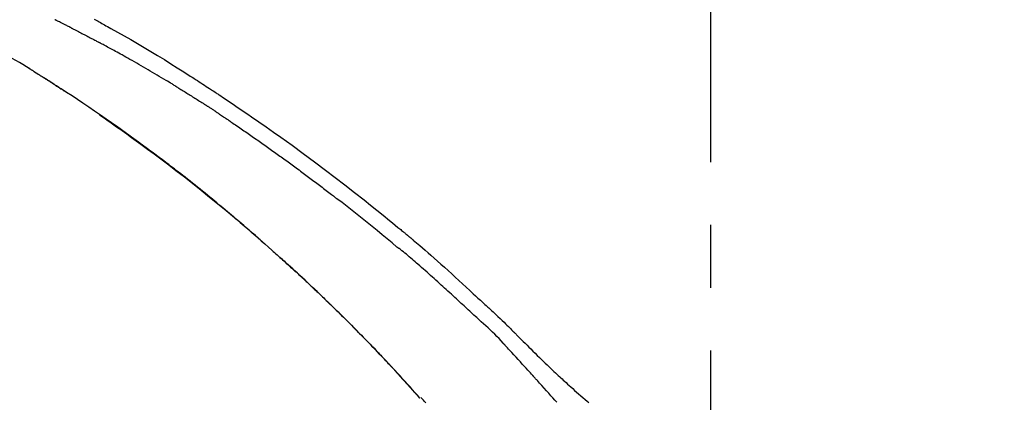
# Model space of a CAD drawing. Extents: x 163 to 26285, y -32850 to -24450.
# Drawn here: x 25384 to 25482, y -29949 to -29911 of the extents above; entities that cross this region are included whole.
import ezdxf

# ---------------------------------------------------------------- set-up
doc = ezdxf.new("R2010")
doc.units = 0
doc.header["$LTSCALE"] = 50
doc.header["$MEASUREMENT"] = 0
doc.linetypes.add('CENTER2', pattern=[1.125, 0.75, -0.125, 0.125, -0.125])
doc.layers.get('0').update_dxf_attribs({"linetype": 'CONTINUOUS'})
doc.layers.add('150-機器', color=8, linetype='CONTINUOUS')
doc.layers.add('166-寸法B', color=11, linetype='CONTINUOUS')
doc.styles.add('KH001', font='txt')
doc.dimstyles.new('KH1xx030', dxfattribs={"dimscale": 30, "dimtxt": 2, "dimasz": 0.6, "dimexe": 0.3, "dimexo": 1.2, "dimgap": 0.5, "dimtad": 3, "dimdec": 1, "dimdsep": 46, "dimlunit": 6, "dimtxsty": 'KH001', "dimblk": 'DOT', "dimcen": 1, "dimdle": 1, "dimclrd": 256, "dimclre": 256, "dimclrt": 256, "dimadec": 0, "dimazin": 0, "dimtfac": 1, "dimtdec": 1, "dimtix": 1, "dimtmove": 2, "dimatfit": 3, "dimldrblk": 'CLOSEDBLANK', "dimfxl": 1, "dimtolj": 1, "dimtzin": 0, "dimlwd": -1, "dimlwe": -1, "dimarcsym": 0})

# ---------------------------------------------------------------- blocks, each defined once
blk = doc.blocks.new('_Dot')
at = {"color": 0, "linetype": 'ByBlock', "lineweight": -2}
blk.add_line((-0.5, 0), (-1, 0), dxfattribs=at)
at = {"color": 0, "linetype": 'ByBlock', "const_width": 0.5}
blk.add_lwpolyline([(-0.25, 0, 1), (0.25, 0, 1)], format="xyb", close=True, dxfattribs=at)
blk = doc.blocks.new('*D199')
at = {"layer": '166-寸法B', "transparency": 16777216}
for p, q in [((24873.032, -30119.421), (24873.032, -29737.226)), ((25523.032, -30119.421), (25523.032, -29737.226)), ((24891.032, -29746.226), (25505.032, -29746.226))]:
    blk.add_line(p, q, dxfattribs=at)
at = {"layer": '166-寸法B', "transparency": 16777216, "xscale": 18, "yscale": 18, "zscale": 18, "rotation": 180}
blk.add_blockref('_Dot', (24873.032, -29746.226), dxfattribs=at)
at = {"layer": '166-寸法B', "transparency": 16777216, "xscale": 18, "yscale": 18, "zscale": 18}
blk.add_blockref('_Dot', (25523.032, -29746.226), dxfattribs=at)
at = {"layer": '166-寸法B', "transparency": 16777216, "insert": (25198.032, -29701.226), "char_height": 60, "attachment_point": 5, "style": 'KH001'}
blk.add_mtext('\\A1;650', dxfattribs=at)
blk = doc.blocks.new('_ClosedBlank')
at = {"color": 0, "linetype": 'ByBlock', "lineweight": -2}
for p, q in [((-1, 0.1667), (0, 0)), ((-1, 0.1667), (-1, -0.1667)), ((0, 0), (-1, -0.1667))]:
    blk.add_line(p, q, dxfattribs=at)
blk = doc.blocks.new('*D201')
at = {"layer": '166-寸法B', "transparency": 16777216}
for p, q in [((24873.032, -30119.421), (24873.032, -29872.226)), ((25520.032, -30119.421), (25520.032, -29872.226)), ((25502.032, -29881.226), (24891.032, -29881.226))]:
    blk.add_line(p, q, dxfattribs=at)
at = {"layer": '166-寸法B', "transparency": 16777216, "xscale": 18, "yscale": 18, "zscale": 18, "rotation": 180}
blk.add_blockref('_Dot', (24873.032, -29881.226), dxfattribs=at)
at = {"layer": '166-寸法B', "transparency": 16777216, "xscale": 18, "yscale": 18, "zscale": 18}
blk.add_blockref('_Dot', (25520.032, -29881.226), dxfattribs=at)
at = {"layer": '166-寸法B', "transparency": 16777216, "insert": (25196.532, -29836.226), "char_height": 60, "attachment_point": 5, "style": 'KH001'}
blk.add_mtext('\\A1;647', dxfattribs=at)

msp = doc.modelspace()

# ---------------------------------------------------------------- linework, layer by layer
at = {"layer": '150-機器', "color": 161, "linetype": 'CENTER2'}
msp.add_line((25453.032, -30206.396), (25453.032, -29902.462), dxfattribs=at)
at = {"layer": '150-機器', "color": 13, "linetype": 'Continuous'}
msp.add_line((25424.052, -29948.629), (25424.049, -29948.626), dxfattribs=at)
for points in [[(25389.319, -29911.781), (25389.274, -29911.758), (25389.229, -29911.736), (25389.185, -29911.713), (25389.14, -29911.69), (25389.051, -29911.645), (25388.961, -29911.6), (25388.872, -29911.554), (25388.782, -29911.509), (25388.648, -29911.441), (25388.513, -29911.373), (25388.378, -29911.305), (25388.243, -29911.238), (25388.153, -29911.193), (25388.063, -29911.148), (25387.973, -29911.104), (25387.883, -29911.059), (25387.838, -29911.036), (25387.793, -29911.014), (25387.748, -29910.991), (25387.703, -29910.969)], [(25391.616, -29910.916), (25391.743, -29910.985), (25391.869, -29911.055), (25391.995, -29911.124), (25392.121, -29911.193), (25392.247, -29911.263), (25392.373, -29911.333), (25392.499, -29911.403), (25392.625, -29911.473), (25392.788, -29911.564), (25392.95, -29911.654), (25393.112, -29911.745), (25393.275, -29911.836), (25393.937, -29912.207), (25394.598, -29912.579), (25395.259, -29912.953), (25395.916, -29913.331), (25396.592, -29913.725), (25397.264, -29914.126), (25397.934, -29914.531), (25398.6, -29914.941), (25399.247, -29915.346), (25399.893, -29915.754), (25400.536, -29916.164), (25401.179, -29916.576), (25401.358, -29916.69), (25401.536, -29916.804), (25401.714, -29916.918), (25401.891, -29917.032), (25402.069, -29917.147), (25402.247, -29917.262), (25402.425, -29917.377), (25402.602, -29917.492), (25402.772, -29917.603), (25402.942, -29917.714), (25403.112, -29917.825), (25403.281, -29917.937), (25403.403, -29918.017), (25403.524, -29918.097), (25403.646, -29918.178), (25403.767, -29918.258), (25403.841, -29918.307), (25403.914, -29918.356), (25403.987, -29918.404), (25404.061, -29918.453), (25404.222, -29918.56), (25404.383, -29918.667), (25404.543, -29918.774), (25404.704, -29918.882), (25404.854, -29918.982), (25405.003, -29919.082), (25405.153, -29919.183), (25405.302, -29919.284), (25405.44, -29919.378), (25405.578, -29919.472), (25405.716, -29919.566), (25405.854, -29919.66)], [(25389.319, -29911.781), (25389.358, -29911.801), (25389.398, -29911.822), (25389.438, -29911.842), (25389.478, -29911.863), (25389.558, -29911.903), (25389.637, -29911.944), (25389.717, -29911.984), (25389.797, -29912.025), (25389.916, -29912.086), (25390.035, -29912.147), (25390.154, -29912.209), (25390.273, -29912.27), (25390.392, -29912.332), (25390.51, -29912.393), (25390.629, -29912.455), (25390.747, -29912.517), (25390.865, -29912.578), (25390.983, -29912.64), (25391.101, -29912.702), (25391.219, -29912.763), (25391.336, -29912.825), (25391.454, -29912.887), (25391.571, -29912.949), (25391.688, -29913.011), (25391.766, -29913.053), (25391.844, -29913.094), (25391.922, -29913.136), (25392, -29913.177), (25392.039, -29913.198), (25392.078, -29913.219), (25392.116, -29913.24), (25392.155, -29913.26)], [(25399.663, -29917.548), (25399.589, -29917.503), (25399.515, -29917.458), (25399.44, -29917.413), (25399.366, -29917.368), (25399.217, -29917.278), (25399.069, -29917.187), (25398.92, -29917.097), (25398.771, -29917.007), (25398.548, -29916.873), (25398.324, -29916.74), (25398.099, -29916.607), (25397.875, -29916.475), (25397.65, -29916.343), (25397.425, -29916.211), (25397.201, -29916.079), (25396.975, -29915.948), (25396.75, -29915.817), (25396.524, -29915.687), (25396.299, -29915.557), (25396.073, -29915.428), (25395.847, -29915.299), (25395.62, -29915.17), (25395.394, -29915.042), (25395.167, -29914.914), (25394.972, -29914.804), (25394.778, -29914.695), (25394.583, -29914.587), (25394.388, -29914.478), (25394.225, -29914.388), (25394.062, -29914.298), (25393.898, -29914.208), (25393.735, -29914.118), (25393.604, -29914.046), (25393.473, -29913.974), (25393.342, -29913.902), (25393.21, -29913.83), (25393.079, -29913.759), (25392.947, -29913.687), (25392.816, -29913.616), (25392.684, -29913.544), (25392.596, -29913.497), (25392.508, -29913.45), (25392.42, -29913.402), (25392.332, -29913.355), (25392.288, -29913.331), (25392.244, -29913.308), (25392.199, -29913.284), (25392.155, -29913.26)], [(25385.207, -29915.87), (25384.86, -29915.65), (25384.511, -29915.433), (25384.158, -29915.224), (25383.799, -29915.027), (25383.43, -29914.843), (25383.056, -29914.67), (25382.677, -29914.506), (25382.296, -29914.345)], [(25385.584, -29916.103), (25385.535, -29916.071), (25385.485, -29916.04), (25385.436, -29916.009), (25385.386, -29915.978), (25385.336, -29915.947), (25385.286, -29915.916), (25385.236, -29915.886), (25385.185, -29915.856), (25385.135, -29915.826), (25385.084, -29915.796), (25385.033, -29915.766), (25384.983, -29915.736)], [(25385.584, -29916.103), (25385.59, -29916.106), (25385.596, -29916.11), (25385.602, -29916.113), (25385.607, -29916.117), (25385.618, -29916.124), (25385.628, -29916.13), (25385.639, -29916.137), (25385.649, -29916.143), (25385.663, -29916.152), (25385.677, -29916.161), (25385.691, -29916.17), (25385.705, -29916.179), (25385.716, -29916.186), (25385.727, -29916.193), (25385.739, -29916.2), (25385.75, -29916.207), (25385.769, -29916.219), (25385.788, -29916.231), (25385.807, -29916.243), (25385.826, -29916.255), (25385.854, -29916.273), (25385.882, -29916.29), (25385.91, -29916.308), (25385.938, -29916.325), (25385.976, -29916.349), (25386.013, -29916.373), (25386.051, -29916.397), (25386.089, -29916.421), (25386.126, -29916.445), (25386.164, -29916.469), (25386.201, -29916.492), (25386.239, -29916.516), (25386.276, -29916.54), (25386.313, -29916.563), (25386.35, -29916.587), (25386.387, -29916.611), (25386.424, -29916.634), (25386.461, -29916.657), (25386.498, -29916.681), (25386.534, -29916.704), (25386.573, -29916.729), (25386.612, -29916.754), (25386.65, -29916.778), (25386.689, -29916.803), (25386.715, -29916.82), (25386.742, -29916.837), (25386.768, -29916.853), (25386.794, -29916.87), (25386.808, -29916.879), (25386.822, -29916.888), (25386.837, -29916.897), (25386.851, -29916.907)], [(25386.798, -29916.873), (25386.772, -29916.856), (25386.746, -29916.839), (25386.719, -29916.822), (25386.693, -29916.806), (25386.667, -29916.789), (25386.641, -29916.772), (25386.614, -29916.755), (25386.588, -29916.739), (25386.562, -29916.722), (25386.536, -29916.705), (25386.51, -29916.688), (25386.483, -29916.672)], [(25387.564, -29917.366), (25387.556, -29917.361), (25387.549, -29917.356), (25387.542, -29917.351), (25387.535, -29917.347), (25387.471, -29917.306), (25387.408, -29917.265), (25387.345, -29917.224), (25387.281, -29917.183), (25387.191, -29917.125), (25387.101, -29917.067), (25387.011, -29917.009), (25386.921, -29916.951), (25386.839, -29916.898), (25386.756, -29916.845), (25386.673, -29916.793), (25386.59, -29916.74), (25386.563, -29916.723), (25386.537, -29916.706), (25386.51, -29916.689), (25386.484, -29916.672)], [(25408.347, -29933.057), (25408.295, -29933.011), (25408.242, -29932.965), (25408.19, -29932.919), (25408.137, -29932.873), (25408.019, -29932.769), (25407.9, -29932.666), (25407.781, -29932.562), (25407.663, -29932.459), (25407.476, -29932.297), (25407.29, -29932.135), (25407.103, -29931.974), (25406.916, -29931.812), (25406.715, -29931.639), (25406.513, -29931.466), (25406.311, -29931.293), (25406.109, -29931.12), (25405.905, -29930.946), (25405.701, -29930.773), (25405.496, -29930.599), (25405.291, -29930.426), (25405.084, -29930.252), (25404.877, -29930.078), (25404.67, -29929.905), (25404.462, -29929.731), (25404.252, -29929.557), (25404.042, -29929.383), (25403.832, -29929.209), (25403.621, -29929.035), (25403.382, -29928.838), (25403.142, -29928.642), (25402.902, -29928.446), (25402.661, -29928.25), (25402.412, -29928.049), (25402.163, -29927.848), (25401.913, -29927.647), (25401.663, -29927.447), (25401.414, -29927.249), (25401.166, -29927.052), (25400.916, -29926.855), (25400.667, -29926.658), (25400.447, -29926.485), (25400.226, -29926.313), (25400.005, -29926.141), (25399.784, -29925.969), (25399.596, -29925.824), (25399.408, -29925.68), (25399.219, -29925.535), (25399.031, -29925.391), (25398.866, -29925.265), (25398.7, -29925.14), (25398.535, -29925.014), (25398.369, -29924.889), (25398.227, -29924.783), (25398.085, -29924.676), (25397.943, -29924.569), (25397.801, -29924.463), (25397.658, -29924.356), (25397.515, -29924.25), (25397.371, -29924.143), (25397.227, -29924.037), (25397.07, -29923.921), (25396.913, -29923.805), (25396.755, -29923.689), (25396.597, -29923.574), (25396.398, -29923.428), (25396.199, -29923.283), (25396, -29923.138), (25395.8, -29922.993), (25395.559, -29922.818), (25395.317, -29922.644), (25395.075, -29922.469), (25394.832, -29922.295), (25394.33, -29921.936), (25393.827, -29921.578), (25393.323, -29921.222), (25392.818, -29920.868), (25392.237, -29920.464), (25391.654, -29920.064), (25391.07, -29919.666), (25390.483, -29919.272), (25389.947, -29918.915), (25389.409, -29918.561), (25388.87, -29918.209), (25388.329, -29917.858), (25388.098, -29917.708), (25387.866, -29917.559), (25387.634, -29917.409), (25387.402, -29917.26), (25387.336, -29917.217), (25387.27, -29917.175), (25387.204, -29917.132), (25387.137, -29917.09), (25387.113, -29917.074), (25387.089, -29917.058), (25387.065, -29917.043), (25387.04, -29917.027), (25387.038, -29917.026), (25387.036, -29917.024), (25387.034, -29917.023), (25387.032, -29917.022), (25387.031, -29917.021), (25387.03, -29917.02), (25387.029, -29917.02), (25387.028, -29917.019), (25387.027, -29917.019), (25387.026, -29917.018), (25387.025, -29917.017), (25387.024, -29917.017), (25387.022, -29917.016), (25387.02, -29917.014), (25387.018, -29917.013), (25387.016, -29917.012), (25387.001, -29917.002), (25386.986, -29916.992), (25386.97, -29916.983), (25386.955, -29916.973), (25386.94, -29916.963), (25386.925, -29916.954), (25386.909, -29916.944), (25386.894, -29916.934), (25386.882, -29916.927), (25386.87, -29916.919), (25386.857, -29916.911), (25386.845, -29916.903)], [(25387.563, -29917.365), (25387.563, -29917.365), (25387.563, -29917.365), (25387.563, -29917.365), (25387.563, -29917.365), (25387.563, -29917.365), (25387.563, -29917.365), (25387.563, -29917.365), (25387.563, -29917.365)], [(25387.564, -29917.366), (25387.566, -29917.367), (25387.568, -29917.368), (25387.57, -29917.37), (25387.573, -29917.371), (25387.612, -29917.397), (25387.651, -29917.422), (25387.69, -29917.447), (25387.729, -29917.472), (25387.803, -29917.521), (25387.878, -29917.569), (25387.953, -29917.618), (25388.028, -29917.667), (25388.116, -29917.724), (25388.204, -29917.782), (25388.292, -29917.839), (25388.38, -29917.897), (25388.431, -29917.931), (25388.483, -29917.964), (25388.534, -29917.998), (25388.585, -29918.032), (25388.601, -29918.042), (25388.616, -29918.052), (25388.632, -29918.062), (25388.647, -29918.072)], [(25399.663, -29917.548), (25399.702, -29917.572), (25399.741, -29917.596), (25399.78, -29917.619), (25399.819, -29917.643), (25399.897, -29917.691), (25399.975, -29917.738), (25400.053, -29917.786), (25400.131, -29917.834), (25400.248, -29917.905), (25400.364, -29917.977), (25400.481, -29918.049), (25400.597, -29918.121), (25400.714, -29918.193), (25400.83, -29918.266), (25400.947, -29918.338), (25401.063, -29918.411), (25401.179, -29918.483), (25401.295, -29918.556), (25401.412, -29918.629), (25401.528, -29918.702), (25401.644, -29918.775), (25401.76, -29918.848), (25401.875, -29918.921), (25401.991, -29918.995), (25402.107, -29919.068), (25402.223, -29919.142), (25402.338, -29919.216), (25402.454, -29919.289), (25402.531, -29919.339), (25402.608, -29919.388), (25402.684, -29919.438), (25402.761, -29919.487), (25402.8, -29919.512), (25402.838, -29919.537), (25402.877, -29919.562), (25402.915, -29919.586)], [(25403.743, -29920.129), (25403.72, -29920.114), (25403.697, -29920.099), (25403.674, -29920.083), (25403.651, -29920.068), (25403.606, -29920.038), (25403.56, -29920.007), (25403.514, -29919.977), (25403.468, -29919.947), (25403.399, -29919.901), (25403.33, -29919.856), (25403.261, -29919.811), (25403.192, -29919.766), (25403.146, -29919.736), (25403.1, -29919.706), (25403.054, -29919.676), (25403.007, -29919.646), (25402.984, -29919.631), (25402.961, -29919.616), (25402.938, -29919.601), (25402.915, -29919.586)], [(25405.847, -29919.658), (25406.203, -29919.899), (25406.558, -29920.14), (25406.914, -29920.382), (25407.269, -29920.624), (25408.003, -29921.128), (25408.735, -29921.636), (25409.464, -29922.147), (25410.191, -29922.661), (25411.317, -29923.467), (25412.436, -29924.282), (25413.549, -29925.105), (25414.656, -29925.935), (25415.622, -29926.669), (25416.583, -29927.408), (25417.54, -29928.153), (25418.492, -29928.904), (25419.131, -29929.414), (25419.767, -29929.925), (25420.402, -29930.44), (25421.035, -29930.956), (25421.312, -29931.182), (25421.588, -29931.409), (25421.864, -29931.635), (25422.139, -29931.863), (25422.228, -29931.936), (25422.317, -29932.009), (25422.406, -29932.083), (25422.495, -29932.157), (25422.54, -29932.194), (25422.585, -29932.23), (25422.629, -29932.267), (25422.674, -29932.304), (25422.695, -29932.322), (25422.715, -29932.339), (25422.736, -29932.356), (25422.757, -29932.373), (25422.766, -29932.381), (25422.774, -29932.388), (25422.783, -29932.395), (25422.792, -29932.402), (25422.795, -29932.405), (25422.798, -29932.407), (25422.8, -29932.409), (25422.803, -29932.412), (25422.805, -29932.413), (25422.806, -29932.414), (25422.807, -29932.415), (25422.808, -29932.416), (25422.811, -29932.419), (25422.814, -29932.421), (25422.817, -29932.423), (25422.82, -29932.426), (25422.84, -29932.442), (25422.86, -29932.459), (25422.879, -29932.475), (25422.899, -29932.491), (25422.924, -29932.511), (25422.948, -29932.531), (25422.972, -29932.551), (25422.997, -29932.572), (25423.021, -29932.592), (25423.046, -29932.612), (25423.071, -29932.633), (25423.095, -29932.653), (25423.103, -29932.659), (25423.11, -29932.666), (25423.117, -29932.672), (25423.125, -29932.678), (25423.126, -29932.679), (25423.127, -29932.679), (25423.128, -29932.68), (25423.129, -29932.681), (25423.13, -29932.682), (25423.131, -29932.683), (25423.131, -29932.683), (25423.132, -29932.684), (25423.133, -29932.685), (25423.134, -29932.685), (25423.135, -29932.686), (25423.136, -29932.687), (25423.137, -29932.688), (25423.138, -29932.688), (25423.138, -29932.689), (25423.139, -29932.69), (25423.14, -29932.691), (25423.141, -29932.691), (25423.142, -29932.692), (25423.143, -29932.693), (25423.144, -29932.694), (25423.145, -29932.694), (25423.146, -29932.695), (25423.146, -29932.696), (25423.209, -29932.748), (25423.272, -29932.8), (25423.335, -29932.853), (25423.398, -29932.905), (25423.557, -29933.038), (25423.715, -29933.171), (25423.873, -29933.305), (25424.031, -29933.439), (25424.311, -29933.679), (25424.589, -29933.92), (25424.867, -29934.161), (25425.144, -29934.404), (25425.482, -29934.702), (25425.818, -29935.001), (25426.153, -29935.302), (25426.488, -29935.603), (25426.853, -29935.934), (25427.217, -29936.265), (25427.581, -29936.598), (25427.944, -29936.931), (25428.3, -29937.259), (25428.657, -29937.588), (25429.013, -29937.917), (25429.369, -29938.246), (25429.603, -29938.462), (25429.838, -29938.678), (25430.072, -29938.894), (25430.306, -29939.11), (25430.419, -29939.214), (25430.532, -29939.317), (25430.644, -29939.421), (25430.757, -29939.525)], [(25392.133, -29920.423), (25392.135, -29920.425), (25392.138, -29920.426), (25392.14, -29920.428), (25392.142, -29920.429), (25392.24, -29920.497), (25392.338, -29920.564), (25392.435, -29920.632), (25392.533, -29920.7), (25392.723, -29920.831), (25392.912, -29920.963), (25393.102, -29921.095), (25393.291, -29921.228), (25393.566, -29921.422), (25393.841, -29921.616), (25394.115, -29921.811), (25394.389, -29922.006), (25394.859, -29922.342), (25395.328, -29922.679), (25395.796, -29923.016), (25396.263, -29923.355), (25396.926, -29923.841), (25397.587, -29924.329), (25398.245, -29924.821), (25398.9, -29925.316), (25399.75, -29925.966), (25400.595, -29926.622), (25401.435, -29927.284), (25402.272, -29927.95), (25403.103, -29928.619), (25403.93, -29929.292), (25404.753, -29929.971), (25405.571, -29930.655), (25406.158, -29931.152), (25406.742, -29931.653), (25407.324, -29932.156), (25407.904, -29932.662), (25408.259, -29932.974), (25408.613, -29933.287), (25408.967, -29933.6), (25409.32, -29933.914), (25409.453, -29934.032), (25409.585, -29934.15), (25409.718, -29934.268), (25409.85, -29934.387), (25409.983, -29934.506), (25410.115, -29934.624), (25410.248, -29934.744), (25410.38, -29934.863), (25410.513, -29934.982), (25410.645, -29935.102), (25410.777, -29935.222), (25410.909, -29935.342), (25411.042, -29935.463), (25411.174, -29935.583), (25411.306, -29935.704), (25411.438, -29935.825), (25411.542, -29935.92), (25411.645, -29936.015), (25411.749, -29936.111), (25411.852, -29936.206), (25411.931, -29936.278), (25412.009, -29936.351), (25412.087, -29936.423), (25412.166, -29936.496), (25412.222, -29936.548), (25412.279, -29936.601), (25412.335, -29936.653), (25412.392, -29936.706), (25412.459, -29936.768), (25412.525, -29936.83), (25412.592, -29936.892), (25412.658, -29936.954), (25412.735, -29937.026), (25412.812, -29937.098), (25412.888, -29937.169), (25412.965, -29937.241), (25413.052, -29937.322), (25413.138, -29937.404), (25413.225, -29937.485), (25413.311, -29937.567), (25413.408, -29937.658), (25413.504, -29937.749), (25413.6, -29937.84), (25413.697, -29937.931), (25413.803, -29938.032), (25413.909, -29938.133), (25414.015, -29938.234), (25414.121, -29938.335), (25414.237, -29938.446), (25414.353, -29938.557), (25414.469, -29938.668), (25414.585, -29938.779), (25414.717, -29938.906), (25414.849, -29939.033), (25414.981, -29939.161), (25415.112, -29939.288), (25415.265, -29939.437), (25415.418, -29939.585), (25415.571, -29939.734), (25415.723, -29939.883), (25415.902, -29940.058), (25416.08, -29940.233), (25416.258, -29940.409), (25416.436, -29940.585), (25416.639, -29940.785), (25416.841, -29940.986), (25417.042, -29941.187), (25417.243, -29941.388), (25417.444, -29941.589), (25417.644, -29941.79), (25417.844, -29941.992), (25418.043, -29942.194), (25418.227, -29942.381), (25418.41, -29942.569), (25418.594, -29942.756), (25418.777, -29942.944), (25418.93, -29943.102), (25419.083, -29943.26), (25419.236, -29943.418), (25419.389, -29943.576), (25419.522, -29943.715), (25419.656, -29943.853), (25419.789, -29943.992), (25419.921, -29944.131), (25420.035, -29944.249), (25420.148, -29944.368), (25420.262, -29944.488), (25420.375, -29944.607), (25420.469, -29944.706), (25420.563, -29944.805), (25420.657, -29944.904), (25420.75, -29945.003), (25420.806, -29945.063), (25420.862, -29945.123), (25420.918, -29945.182), (25420.974, -29945.242), (25420.999, -29945.268), (25421.024, -29945.295), (25421.049, -29945.321), (25421.074, -29945.348)], [(25403.743, -29920.129), (25403.773, -29920.149), (25403.802, -29920.169), (25403.832, -29920.189), (25403.862, -29920.208), (25403.922, -29920.249), (25403.983, -29920.289), (25404.044, -29920.33), (25404.104, -29920.37), (25404.198, -29920.433), (25404.291, -29920.495), (25404.384, -29920.558), (25404.477, -29920.621), (25404.54, -29920.664), (25404.604, -29920.708), (25404.667, -29920.751), (25404.731, -29920.794), (25404.763, -29920.816), (25404.796, -29920.838), (25404.828, -29920.86), (25404.861, -29920.883)], [(25404.861, -29920.883), (25404.907, -29920.914), (25404.953, -29920.945), (25405, -29920.976), (25405.046, -29921.008), (25405.139, -29921.07), (25405.232, -29921.133), (25405.324, -29921.195), (25405.417, -29921.258), (25405.556, -29921.352), (25405.695, -29921.447), (25405.833, -29921.541), (25405.972, -29921.636), (25406.111, -29921.731), (25406.249, -29921.826), (25406.388, -29921.921), (25406.526, -29922.016), (25406.665, -29922.111), (25406.803, -29922.207), (25406.941, -29922.302), (25407.079, -29922.398), (25407.217, -29922.494), (25407.355, -29922.59), (25407.493, -29922.686), (25407.631, -29922.782), (25407.769, -29922.878), (25407.907, -29922.975), (25408.045, -29923.071), (25408.183, -29923.168), (25408.32, -29923.265), (25408.458, -29923.362), (25408.595, -29923.459), (25408.733, -29923.556), (25408.87, -29923.654), (25409.007, -29923.751), (25409.145, -29923.849), (25409.282, -29923.946), (25409.419, -29924.044), (25409.556, -29924.142), (25409.693, -29924.24), (25409.83, -29924.339), (25409.967, -29924.437), (25410.104, -29924.535), (25410.241, -29924.634), (25410.377, -29924.733), (25410.514, -29924.832), (25410.65, -29924.931), (25410.787, -29925.03), (25410.923, -29925.129), (25411.06, -29925.228), (25411.196, -29925.328), (25411.332, -29925.428), (25411.469, -29925.527), (25411.605, -29925.627), (25411.741, -29925.727), (25411.877, -29925.827), (25412.013, -29925.928), (25412.149, -29926.028), (25412.284, -29926.129), (25412.42, -29926.229), (25412.556, -29926.33), (25412.691, -29926.431), (25412.827, -29926.532), (25412.963, -29926.633), (25413.098, -29926.735), (25413.233, -29926.836), (25413.369, -29926.938), (25413.504, -29927.039), (25413.639, -29927.141), (25413.774, -29927.243), (25413.909, -29927.345), (25414.044, -29927.447), (25414.179, -29927.55), (25414.314, -29927.652), (25414.449, -29927.755), (25414.584, -29927.857), (25414.718, -29927.96), (25414.853, -29928.063), (25414.987, -29928.166), (25415.122, -29928.269), (25415.256, -29928.373), (25415.346, -29928.442), (25415.435, -29928.511), (25415.525, -29928.58), (25415.614, -29928.649), (25415.659, -29928.684), (25415.703, -29928.718), (25415.748, -29928.753), (25415.793, -29928.788)], [(25421.8, -29933.623), (25421.797, -29933.621), (25421.795, -29933.62), (25421.792, -29933.618), (25421.79, -29933.616), (25421.787, -29933.614), (25421.785, -29933.612), (25421.782, -29933.61), (25421.78, -29933.608), (25421.777, -29933.606), (25421.775, -29933.604), (25421.773, -29933.602), (25421.77, -29933.6), (25421.281, -29933.187), (25420.791, -29932.775), (25420.3, -29932.366), (25419.807, -29931.958), (25419.312, -29931.552), (25418.815, -29931.15), (25418.316, -29930.75), (25417.814, -29930.353), (25417.311, -29929.96), (25416.806, -29929.568), (25416.3, -29929.177), (25415.793, -29928.788)], [(25407.916, -29932.681), (25407.893, -29932.661), (25407.87, -29932.641), (25407.847, -29932.621), (25407.824, -29932.601), (25407.801, -29932.581), (25407.778, -29932.561), (25407.755, -29932.541), (25407.732, -29932.52), (25407.709, -29932.5), (25407.686, -29932.48), (25407.663, -29932.46), (25407.64, -29932.44)], [(25408.079, -29932.822), (25408.064, -29932.81), (25408.049, -29932.797), (25408.034, -29932.784), (25408.019, -29932.771), (25408.004, -29932.758), (25407.99, -29932.745), (25407.975, -29932.732), (25407.96, -29932.719), (25407.945, -29932.706), (25407.93, -29932.693), (25407.915, -29932.68), (25407.9, -29932.667)], [(25429.716, -29940.625), (25429.575, -29940.495), (25429.434, -29940.366), (25429.293, -29940.237), (25429.152, -29940.107), (25429.011, -29939.977), (25428.87, -29939.848), (25428.729, -29939.718), (25428.588, -29939.588), (25428.448, -29939.459), (25428.307, -29939.33), (25428.166, -29939.2), (25428.026, -29939.071), (25427.858, -29938.917), (25427.69, -29938.762), (25427.522, -29938.608), (25427.354, -29938.454), (25427.187, -29938.299), (25427.019, -29938.145), (25426.851, -29937.991), (25426.683, -29937.838), (25426.515, -29937.685), (25426.346, -29937.532), (25426.178, -29937.38), (25426.009, -29937.228), (25425.831, -29937.066), (25425.654, -29936.905), (25425.476, -29936.744), (25425.298, -29936.583), (25425.12, -29936.422), (25424.941, -29936.262), (25424.762, -29936.102), (25424.583, -29935.943), (25424.403, -29935.786), (25424.223, -29935.628), (25424.043, -29935.472), (25423.862, -29935.315), (25423.719, -29935.189), (25423.575, -29935.064), (25423.431, -29934.938), (25423.287, -29934.813), (25423.144, -29934.689), (25422.999, -29934.565), (25422.855, -29934.442), (25422.709, -29934.319), (25422.562, -29934.199), (25422.413, -29934.08), (25422.266, -29933.959), (25422.123, -29933.832), (25422.099, -29933.81), (25422.076, -29933.788), (25422.051, -29933.768), (25422.024, -29933.751), (25421.995, -29933.737), (25421.964, -29933.725), (25421.933, -29933.713), (25421.902, -29933.7), (25421.875, -29933.684), (25421.849, -29933.665), (25421.824, -29933.645), (25421.8, -29933.623)], [(25415.582, -29939.746), (25415.566, -29939.731), (25415.55, -29939.715), (25415.534, -29939.699), (25415.517, -29939.683), (25415.429, -29939.596), (25415.34, -29939.51), (25415.251, -29939.423), (25415.162, -29939.336), (25414.997, -29939.176), (25414.831, -29939.016), (25414.666, -29938.856), (25414.5, -29938.696), (25414.27, -29938.476), (25414.04, -29938.256), (25413.81, -29938.037), (25413.579, -29937.818), (25413.338, -29937.59), (25413.096, -29937.362), (25412.854, -29937.135), (25412.612, -29936.908), (25412.359, -29936.673), (25412.106, -29936.438), (25411.852, -29936.203), (25411.598, -29935.969), (25411.386, -29935.775), (25411.174, -29935.582), (25410.962, -29935.388), (25410.749, -29935.196), (25410.621, -29935.08), (25410.493, -29934.965), (25410.366, -29934.85), (25410.238, -29934.735), (25410.199, -29934.7), (25410.16, -29934.665), (25410.121, -29934.63), (25410.082, -29934.595)], [(25430.754, -29939.527), (25430.756, -29939.526), (25430.757, -29939.525), (25430.759, -29939.524), (25430.76, -29939.523)], [(25430.761, -29939.525), (25430.834, -29939.591), (25430.907, -29939.657), (25430.979, -29939.724), (25431.052, -29939.79), (25431.195, -29939.922), (25431.338, -29940.054), (25431.481, -29940.187), (25431.623, -29940.319), (25431.828, -29940.509), (25432.032, -29940.7), (25432.235, -29940.892), (25432.437, -29941.085), (25432.582, -29941.225), (25432.726, -29941.367), (25432.869, -29941.509), (25433.011, -29941.652), (25433.1, -29941.742), (25433.189, -29941.832), (25433.278, -29941.922), (25433.366, -29942.011), (25433.415, -29942.06), (25433.463, -29942.109), (25433.512, -29942.158), (25433.56, -29942.207), (25433.625, -29942.272), (25433.689, -29942.336), (25433.754, -29942.401), (25433.818, -29942.466), (25433.949, -29942.598), (25434.081, -29942.73), (25434.212, -29942.861), (25434.344, -29942.993), (25434.532, -29943.18), (25434.72, -29943.368), (25434.908, -29943.555), (25435.096, -29943.741), (25435.313, -29943.955), (25435.53, -29944.168), (25435.747, -29944.38), (25435.965, -29944.592), (25436.155, -29944.777), (25436.346, -29944.962), (25436.537, -29945.146), (25436.728, -29945.33), (25436.897, -29945.491), (25437.066, -29945.651), (25437.235, -29945.812), (25437.404, -29945.972), (25437.546, -29946.106), (25437.689, -29946.24), (25437.832, -29946.374), (25437.976, -29946.507), (25438.095, -29946.618), (25438.215, -29946.729), (25438.335, -29946.839), (25438.456, -29946.95), (25438.611, -29947.092), (25438.766, -29947.233), (25438.922, -29947.375), (25439.078, -29947.515), (25439.271, -29947.689), (25439.465, -29947.862), (25439.66, -29948.034), (25439.856, -29948.206), (25440.071, -29948.392), (25440.286, -29948.577), (25440.502, -29948.761), (25440.719, -29948.944), (25440.882, -29949.08)], [(25421.082, -29945.356), (25421.011, -29945.281), (25420.941, -29945.207), (25420.87, -29945.132), (25420.8, -29945.057), (25420.661, -29944.909), (25420.521, -29944.761), (25420.381, -29944.612), (25420.242, -29944.465), (25420.033, -29944.245), (25419.824, -29944.027), (25419.615, -29943.809), (25419.405, -29943.592), (25419.199, -29943.378), (25418.993, -29943.166), (25418.786, -29942.953), (25418.579, -29942.741), (25418.376, -29942.534), (25418.173, -29942.326), (25417.969, -29942.12), (25417.765, -29941.913), (25417.565, -29941.711), (25417.365, -29941.51), (25417.164, -29941.308), (25416.963, -29941.107), (25416.797, -29940.943), (25416.631, -29940.778), (25416.465, -29940.613), (25416.299, -29940.449), (25416.2, -29940.352), (25416.101, -29940.255), (25416.002, -29940.157), (25415.903, -29940.06), (25415.87, -29940.028), (25415.837, -29939.995), (25415.804, -29939.963), (25415.771, -29939.931)], [(25432.345, -29943.166), (25432.141, -29942.937), (25431.935, -29942.709), (25431.726, -29942.485), (25431.511, -29942.266), (25431.291, -29942.056), (25431.066, -29941.851), (25430.839, -29941.648), (25430.612, -29941.446), (25430.386, -29941.243), (25430.162, -29941.037), (25429.939, -29940.831), (25429.716, -29940.625)], [(25435.298, -29946.389), (25435.175, -29946.253), (25435.053, -29946.118), (25434.93, -29945.982), (25434.807, -29945.847), (25434.623, -29945.644), (25434.439, -29945.442), (25434.254, -29945.239), (25434.07, -29945.037), (25433.854, -29944.802), (25433.639, -29944.568), (25433.423, -29944.333), (25433.207, -29944.099), (25433.1, -29943.982), (25432.992, -29943.865), (25432.884, -29943.749), (25432.776, -29943.632), (25432.722, -29943.574), (25432.668, -29943.515), (25432.614, -29943.457), (25432.56, -29943.399), (25432.534, -29943.37), (25432.507, -29943.341), (25432.48, -29943.312), (25432.453, -29943.282), (25432.439, -29943.268), (25432.426, -29943.253), (25432.412, -29943.239), (25432.399, -29943.224), (25432.392, -29943.217), (25432.385, -29943.21), (25432.379, -29943.202), (25432.372, -29943.195), (25432.368, -29943.191), (25432.365, -29943.188), (25432.361, -29943.184), (25432.358, -29943.18), (25432.357, -29943.179), (25432.356, -29943.178), (25432.356, -29943.178), (25432.355, -29943.177), (25432.354, -29943.176), (25432.353, -29943.175), (25432.352, -29943.174), (25432.352, -29943.173), (25432.351, -29943.173), (25432.35, -29943.172), (25432.349, -29943.171), (25432.349, -29943.17), (25432.348, -29943.169), (25432.347, -29943.168), (25432.346, -29943.168), (25432.345, -29943.167)], [(25421.64, -29945.955), (25421.592, -29945.904), (25421.545, -29945.852), (25421.497, -29945.801), (25421.45, -29945.75), (25421.403, -29945.699), (25421.355, -29945.648), (25421.308, -29945.597), (25421.26, -29945.546), (25421.212, -29945.495), (25421.164, -29945.444), (25421.117, -29945.393), (25421.069, -29945.342)], [(25424.052, -29948.629), (25423.808, -29948.352), (25423.563, -29948.076), (25423.319, -29947.799), (25423.074, -29947.523), (25422.828, -29947.247), (25422.582, -29946.972), (25422.335, -29946.698), (25422.085, -29946.425), (25421.834, -29946.154), (25421.582, -29945.885), (25421.328, -29945.616), (25421.074, -29945.348)], [(25421.074, -29945.348), (25421.076, -29945.35), (25421.078, -29945.352), (25421.08, -29945.354), (25421.082, -29945.356)], [(25424.049, -29948.626), (25423.421, -29947.93), (25422.793, -29947.234), (25422.164, -29946.539), (25421.536, -29945.843)], [(25437.681, -29949.049), (25437.489, -29948.832), (25437.297, -29948.616), (25437.105, -29948.399), (25436.88, -29948.147), (25436.654, -29947.895), (25436.429, -29947.644), (25436.203, -29947.392), (25436.09, -29947.267), (25435.977, -29947.141), (25435.864, -29947.016), (25435.751, -29946.89), (25435.694, -29946.827), (25435.637, -29946.765), (25435.581, -29946.702), (25435.524, -29946.639), (25435.496, -29946.608), (25435.468, -29946.577), (25435.439, -29946.545), (25435.411, -29946.514), (25435.397, -29946.498), (25435.383, -29946.483), (25435.368, -29946.467), (25435.354, -29946.451), (25435.347, -29946.443), (25435.34, -29946.436), (25435.333, -29946.428), (25435.326, -29946.42), (25435.323, -29946.417), (25435.32, -29946.413), (25435.317, -29946.41), (25435.314, -29946.407), (25435.312, -29946.404), (25435.31, -29946.402), (25435.308, -29946.4), (25435.306, -29946.398), (25435.305, -29946.396), (25435.303, -29946.395), (25435.302, -29946.394), (25435.301, -29946.393), (25435.3, -29946.392), (25435.299, -29946.391), (25435.298, -29946.39), (25435.298, -29946.389)], [(25424.637, -29949.111), (25424.487, -29948.937), (25424.405, -29948.845), (25424.324, -29948.752), (25424.242, -29948.66), (25424.16, -29948.568)]]:
    msp.add_lwpolyline(points, dxfattribs=at)

# ---------------------------------------------------------------- dimensions: what is measured, and where the dimension line sits
at = {"layer": '166-寸法B'}
for base, p1, p2, picture, middle in [((25523.032, -29746.226), (24873.032, -30155.421), (25523.032, -30155.421), '*D199', (25198.032, -29701.226)), ((24873.032, -29881.226), (25520.032, -30155.421), (24873.032, -30155.421), '*D201', (25196.532, -29836.226))]:
    dim = msp.add_linear_dim(base=base, p1=p1, p2=p2, dimstyle='KH1xx030', dxfattribs=at)
    dim.commit()
    dim.dimension.update_dxf_attribs({"geometry": picture, "text_midpoint": middle})

doc.saveas('drawing.dxf')
